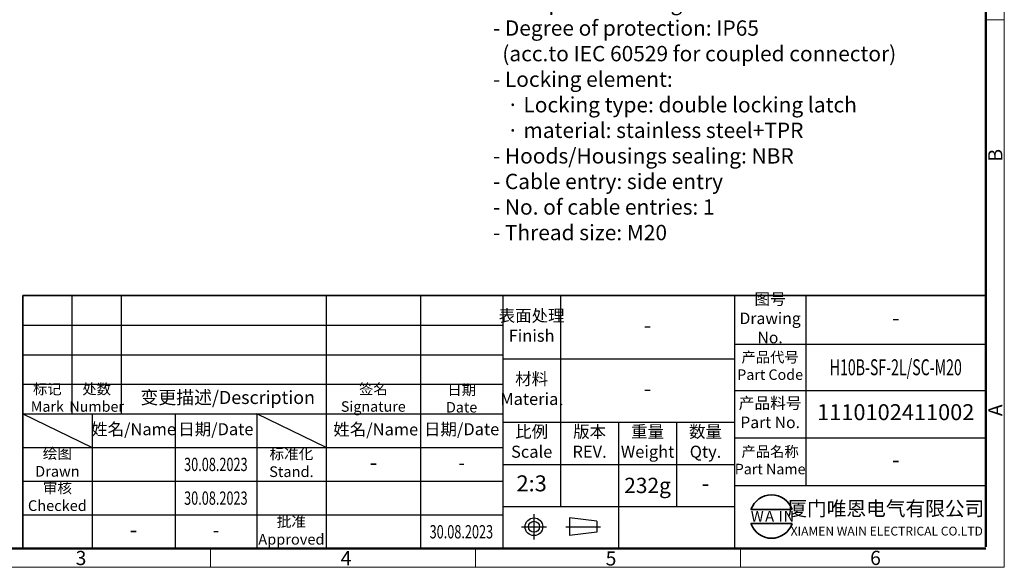
# Model space of a CAD drawing. Units: millimetres. Extents: x 1592 to 2037, y 610 to 925.
# Drawn here: x 1761 to 2037, y 610 to 763 of the extents above; entities that cross this region are included whole.
import ezdxf

# ---------------------------------------------------------------- set-up
doc = ezdxf.new("R2010")
doc.units = ezdxf.units.MM
doc.header["$LTSCALE"] = 65.395
for name, color, linetype, lineweight in [('Dim', 3, 'CONTINUOUS', 15), ('图框', 7, 'CONTINUOUS', 20), ('打标文字', 3, 'CONTINUOUS', 20)]:
    doc.layers.add(name, color=color, linetype=linetype, lineweight=lineweight)
doc.styles.add('Chinese', font='PMingLiU.ttf')
doc.styles.add('Romans字体', font='txt', dxfattribs={"width": 0.75})
doc.styles.get("Standard").update_dxf_attribs({"font": 'txt', "width": 0.75})
doc.styles.add('txt字体', font='txt', dxfattribs={"width": 0.7})
doc.styles.add('工程字', font='gbenor.shx', dxfattribs={"bigfont": 'gbcbig.shx'})

# ---------------------------------------------------------------- blocks, each defined once
blk = doc.blocks.new('A4图框-NEW')
at = {"layer": '图框', "color": 1, "lineweight": 18}
for p, q in [((1130.41, 480.53), (1130.41, 690.53)), ((833.41, 480.53), (1130.41, 480.53))]:
    blk.add_line(p, q, dxfattribs=at)
at = {"layer": '图框', "lineweight": 50}
for p, q in [((1126.93, 484.34), (1126.93, 675.53)), ((836.85, 484.03), (1126.93, 484.03))]:
    blk.add_line(p, q, dxfattribs=at)
at = {"layer": '图框', "color": 6}
for p, q in [((1130.41, 582.89), (1126.93, 582.89)), ((982.02, 484.03), (982.02, 480.53)), ((1031.55, 484.03), (1031.55, 480.53)), ((1081.09, 484.03), (1081.09, 480.53))]:
    blk.add_line(p, q, dxfattribs=at)
at = {"layer": '图框', "lineweight": 35}
for q in [(1126.93, 531.33), (946.93, 484.03)]:
    blk.add_line((946.93, 531.33), q, dxfattribs=at)
at = {"layer": '图框', "lineweight": -3}
for p, q in [((956.15, 531.33), (956.15, 509.21)), ((965.36, 531.33), (965.36, 509.21)), ((1003.65, 531.33), (1003.65, 484.03)), ((1021.3, 531.33), (1021.3, 484.03)), ((1036.65, 531.33), (1036.65, 484.01)), ((1047.47, 531.33), (1047.47, 507.67)), ((1079.97, 531.33), (1079.97, 484.01)), ((1093.32, 531.33), (1093.32, 495.84)), ((946.93, 525.8), (1036.65, 525.8)), ((1079.97, 522.27), (1126.93, 522.27)), ((946.93, 520.27), (1036.65, 520.27)), ((1036.65, 519.5), (1079.97, 519.5)), ((946.93, 514.74), (1036.65, 514.74)), ((1079.97, 513.59), (1126.93, 513.59)), ((946.93, 509.21), (1036.65, 509.21)), ((946.93, 509.21), (959.91, 502.91)), ((959.91, 509.21), (959.91, 484.03)), ((975.41, 509.21), (975.41, 484.03)), ((990.67, 509.21), (990.67, 484.03)), ((1003.65, 502.91), (990.67, 509.21)), ((1036.65, 507.67), (1079.97, 507.67)), ((1047.48, 507.67), (1047.48, 491.9)), ((1058.31, 507.67), (1058.31, 484.03)), ((1069.14, 507.67), (1069.14, 491.9)), ((1079.97, 504.71), (1126.93, 504.71)), ((946.93, 502.91), (1036.65, 502.91)), ((1036.65, 499.78), (1079.97, 499.78)), ((946.93, 496.62), (1036.65, 496.62)), ((1079.97, 495.84), (1126.93, 495.84)), ((1036.65, 491.9), (1079.97, 491.9)), ((946.93, 490.33), (1036.65, 490.33))]:
    blk.add_line(p, q, dxfattribs=at)
at = {"layer": '图框', "lineweight": 25}
for p, q in [((1042.5, 490.48), (1042.5, 485.74)), ((1054.23, 489.14), (1049.16, 489.76)), ((1049.16, 489.76), (1049.16, 486.46)), ((1040.14, 488.11), (1044.87, 488.11)), ((1048.47, 488.11), (1054.95, 488.11)), ((1054.23, 489.14), (1054.23, 487.08)), ((1054.23, 487.08), (1049.16, 486.46))]:
    blk.add_line(p, q, dxfattribs=at)
at = {"layer": '图框', "color": 4, "lineweight": 35}
for p, q in [((1083.06, 491.34), (1090.74, 491.34)), ((1083.06, 488.7), (1090.74, 488.7))]:
    blk.add_line(p, q, dxfattribs=at)
at = {"layer": '图框', "lineweight": 25}
for radius in [1.65, 1.03]:
    blk.add_circle((1042.5, 488.11), radius, dxfattribs=at)
at = {"layer": '图框', "color": 4, "lineweight": 35}
for start, end in [(18.9524, 161.0476), (198.9524, 341.0476)]:
    blk.add_arc((1086.9, 490.02), 4.06, start, end, dxfattribs=at)
at = {"layer": '图框', "color": 6, "insert": (1127.4, 556.37), "char_height": 2.65, "width": 2.5579, "attachment_point": 1, "rotation": 90, "style": 'Romans字体'}
blk.add_mtext('B', dxfattribs=at)
at = {"layer": '图框', "attachment_point": 5}
for s, insert, char_height, width in [('图号\\PDrawing No.', (1086.64, 526.8), 2.1549, 13.3447), ('产品代号\\PPart Code', (1086.64, 517.93), 1.959, 13.3447), ('标记\\PMark', (951.54, 511.97), 1.959, 9.2182), ('处数\\PNumber ', (960.76, 511.97), 1.959, 9.2182), ('  变更描述/Description', (984.51, 511.97), 2.4487, 38.2879), ('签名\\PSignature ', (1012.47, 511.97), 1.959, 17.6264), ('日期\\PDate', (1028.98, 511.83), 1.959, 15.3523), ('产品料号\\PPart No.', (1086.64, 509.15), 2.155, 13.3447), ('姓名/Name ', (967.66, 506.06), 2.253, 15.5018), ('日期/Date', (983.04, 506.06), 2.253, 15.2624), ('姓名/Name', (1012.93, 506.02), 2.253, 16.9349), ('日期/Date', (1028.98, 506.06), 2.253, 15.3523), ('比例\\PScale', (1042.07, 503.73), 2.253, 10.8293), ('版本\\PREV.', (1052.89, 503.73), 2.253, 10.8387), ('重量\\PWeight', (1063.73, 503.73), 2.253, 10.8293), ('数量\\PQty.', (1074.56, 503.73), 2.253, 10.8293), ('标准化\\PStand.', (997.16, 499.82), 2, 12.9801), ('产品名称\\PPart Name', (1086.64, 500.28), 1.959, 13.3447), ('审核\\PChecked', (953.42, 493.47), 2, 12.9801), ('批准\\PApproved', (997.16, 487.18), 2, 12.9801)]:
    blk.add_mtext(s, dxfattribs=dict(at, insert=insert, char_height=char_height, width=width))
at = {"layer": '图框', "attachment_point": 5, "style": 'txt字体'}
for s, insert, char_height, width in [('表面处理\\PFinish', (1042.06, 525.41), 2.253, 10.82), ('材料\\PMaterial', (1042.06, 513.59), 2.253, 10.82), ('绘图\\PDrawn ', (953.42, 499.88), 2, 12.9801)]:
    blk.add_mtext(s, dxfattribs=dict(at, insert=insert, char_height=char_height, width=width))
at = {"layer": '图框', "color": 3, "attachment_point": 5, "style": 'Romans字体'}
for s, insert, char_height, width in [('-', (1110.12, 526.8), 2.99, 33.6124), ('-', (1063.72, 525.41), 2.99, 32.4974), ('-', (1063.73, 513.59), 2.99, 32.488), ('{\\W0.7;30.08.2023}', (983.04, 499.77), 2.4879, 15.2624), ('-', (1012.48, 499.77), 2.99, 17.6488), ('-', (1028.98, 499.77), 2.49, 15.3523), ('-', (1110.12, 500.28), 2.99, 33.6124), ('-', (1074.56, 495.84), 2.99, 10.8293), ('{\\W0.7;30.08.2023}', (983.04, 493.47), 2.4879, 15.2624), ('{\\W0.7;30.08.2023}', (1028.93, 487.18), 2.4879, 15.2624), ('-', (967.66, 487.18), 2.99, 15.5018), ('-', (983.04, 487.18), 2.49, 15.2624)]:
    blk.add_mtext(s, dxfattribs=dict(at, insert=insert, char_height=char_height, width=width))
at = {"layer": '图框', "color": 6, "linetype": 'ByBlock', "lineweight": 18, "insert": (1127.4, 508.79), "char_height": 2.65, "width": 2.5579, "attachment_point": 1, "rotation": 90, "style": 'Romans字体'}
blk.add_mtext('A', dxfattribs=at)
at = {"layer": '图框', "color": 1, "lineweight": 20, "insert": (1108.26, 491.52), "char_height": 2.6991, "width": 82.3083, "attachment_point": 5}
blk.add_mtext('{\\fSimHei|b0|i0|c134|p2;厦门唯恩电气有限公司}', dxfattribs=at)
at = {"layer": '图框', "color": 1, "lineweight": 20, "char_height": 2.0059, "width": 5.0472, "attachment_point": 1, "style": 'Chinese'}
for s, insert in [('{\\fArial|b0|i0|c0|p34;W}', (1083.03, 491.05)), ('{\\fArial|b0|i0|c0|p34;A}', (1085.71, 491.09)), ('{\\fArial|b0|i0|c0|p34;I}', (1088.21, 491.09)), ('{\\fArial|b0|i0|c0|p34;N}', (1089.14, 491.08))]:
    blk.add_mtext(s, dxfattribs=dict(at, insert=insert))
at = {"layer": '图框', "color": 3, "lineweight": 20, "insert": (1108.44, 487.3), "char_height": 1.6525, "width": 68.0856, "attachment_point": 5, "style": '工程字'}
blk.add_mtext('{\\fArial Narrow|b0|i0|c0|p34;XIAMEN WAIN ELECTRICAL CO.LTD}', dxfattribs=at)
at = {"layer": '图框', "color": 6, "char_height": 2.65, "width": 2.5579, "attachment_point": 1, "style": 'Romans字体'}
for s, insert in [('3', (956.83, 483.6)), ('4', (1006.38, 483.57)), ('5', (1055.9, 483.52)), ('6', (1105.33, 483.62))]:
    blk.add_mtext(s, dxfattribs=dict(at, insert=insert))

msp = doc.modelspace()

# ---------------------------------------------------------------- block references
at = {"layer": 'Dim', "xscale": 1.5, "yscale": 1.5, "zscale": 1.5}
msp.add_blockref('A4图框-NEW', (341.69, -110.88), dxfattribs=at)

# ---------------------------------------------------------------- texts
at = {"layer": '图框', "color": 3, "attachment_point": 5, "style": 'Romans字体'}
for s, insert, char_height, width in [('{\\W0.65;H10B-SF-2L/SC-M20}', (2006.87, 666.01), 4.4783, 50.4186), ('1110102411002', (2006.87, 652.84), 4.4783, 50.4186), ('2:3 ', (1904.79, 632.88), 4.478, 16.244), ('{\\H0.96019x;232g} ', (1937.28, 632.88), 4.4783, 16.244)]:
    msp.add_mtext(s, dxfattribs=dict(at, insert=insert, char_height=char_height, width=width))
at = {"layer": '打标文字', "color": 3, "insert": (1893.93, 899.48), "char_height": 4.3, "width": 133.5683, "attachment_point": 1}
msp.add_mtext('\\A1;技术参数：\\P- 材料: 压铸铝\\P- 表面处理: 粉末喷涂\\P- 颜色: RAL 7037（灰色） \\P- 温度范围: -40℃ - +125℃\\P- 防护等级: IP65（联锁状态,IEC 60529）    \\P- 联锁元件:\\P   · 锁扣方式:金属双扣\\P   · 材料:不锈钢+软胶\\P- 密封元件: NBR\\P- 出线方向:侧出线\\P- 出线孔数: 1\\P- 螺纹规格: M20\\P\\P{\\Fromans|c134;Technical specification:\\P- Material: aluminium die-cast\\P- Surface: powder-coated\\P- Colour: RAL 7037(grey)\\P- Temperature range: -40}℃{\\Fromans|c134; - +125}℃{\\Fromans|c134;\\P- Degree of protection: IP65\\P  (acc.to IEC 60529 for coupled connector) \\P- Locking element:\\P   }·{\\Fromans|c134; Locking type: double locking latch  \\P   }·{\\Fromans|c134; material: stainless steel+TPR\\P- Hoods/Housings sealing: NBR\\P- Cable entry: side entry\\P- No. of cable entries: 1\\P- Thread size: M20}', dxfattribs=at)

doc.saveas('drawing.dxf')
